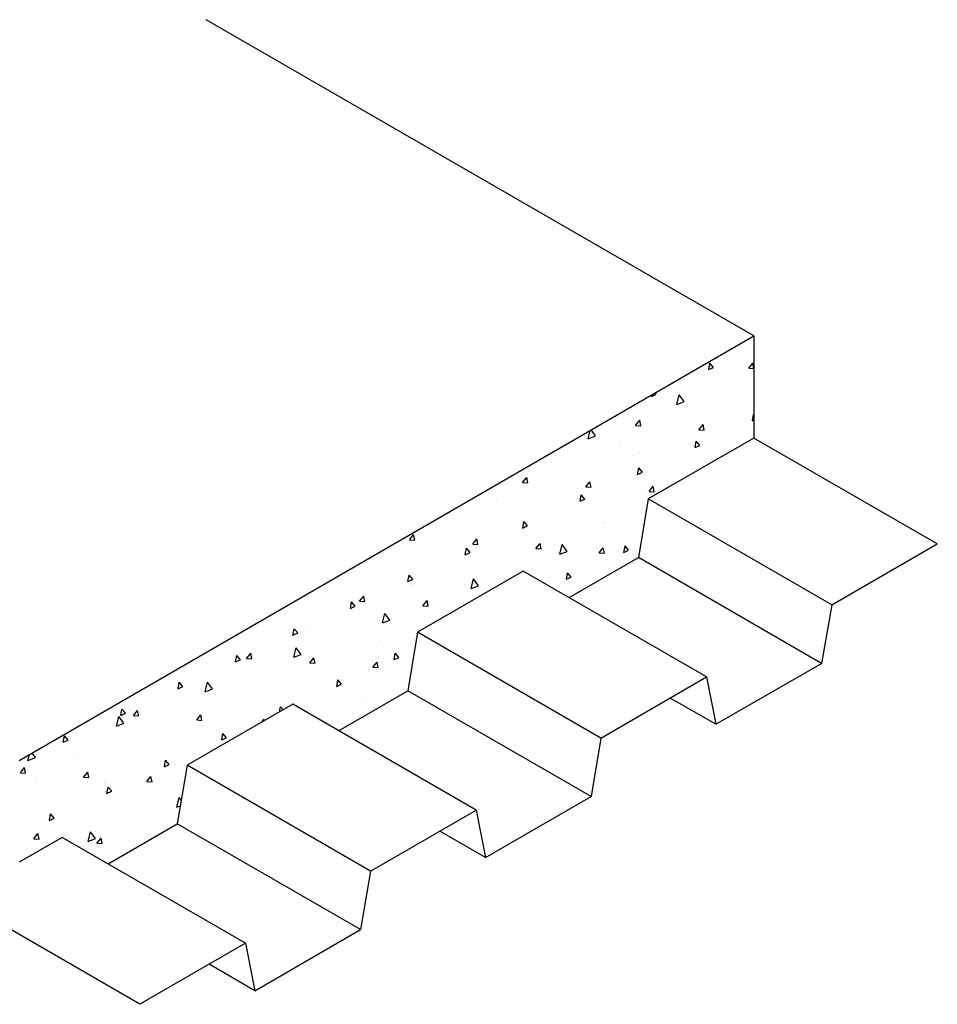
# Model space of a CAD drawing. Extents: x -1.3 to 5.02, y -0.22 to 9.44.
# Drawn here: x 1.77 to 5.02, y 5.94 to 9.44 of the extents above; entities that cross this region are included whole.
import ezdxf

# ---------------------------------------------------------------- set-up
doc = ezdxf.new("R2010")
doc.units = 0
doc.header["$MEASUREMENT"] = 0
doc.layers.get('0').update_dxf_attribs({"linetype": 'CONTINUOUS'})

# ---------------------------------------------------------------- blocks, each defined once
blk = doc.blocks.new('*X6')
at = {"color": 0}
for p, q in [((22.829, 24.928), (22.829, 24.928)), ((22.311, 24.639), (22.344, 24.824)), ((22.311, 24.639), (22.447, 24.703)), ((22.447, 24.703), (22.344, 24.824)), ((22.476, 24.854), (22.476, 24.854)), ((23.444, 24.679), (23.562, 24.824)), ((23.444, 24.679), (23.593, 24.668)), ((23.593, 24.668), (23.562, 24.824)), ((21.468, 24.342), (21.468, 24.342)), ((22.093, 24.491), (22.093, 24.491)), ((23.156, 24.512), (23.156, 24.512)), ((21.292, 24.236), (21.292, 24.236)), ((21.815, 24.158), (21.815, 24.158)), ((22.655, 24.128), (22.655, 24.128)), ((23.218, 24.192), (23.218, 24.192)), ((20.68, 23.879), (20.816, 23.942)), ((20.68, 23.879), (20.687, 23.921)), ((20.816, 23.942), (20.785, 23.978)), ((21.403, 23.65), (21.47, 23.923)), ((21.612, 23.731), (21.47, 23.923)), ((20.711, 23.76), (20.711, 23.76)), ((20.955, 23.545), (20.955, 23.545)), ((21.403, 23.65), (21.612, 23.731)), ((22.693, 23.504), (22.693, 23.504)), ((20.21, 23.376), (20.21, 23.376)), ((20.792, 23.364), (20.792, 23.364)), ((22.205, 23.422), (22.205, 23.422)), ((23.08, 23.33), (23.08, 23.33)), ((23.318, 23.477), (23.318, 23.477)), ((23.552, 23.184), (23.584, 23.369)), ((23.594, 23.358), (23.584, 23.369)), ((19.095, 22.755), (18.967, 22.928)), ((20.232, 23.056), (20.35, 23.201)), ((20.232, 23.056), (20.382, 23.045)), ((20.382, 23.045), (20.35, 23.201)), ((21.392, 23.159), (21.392, 23.159)), ((22.028, 22.93), (22.146, 23.076)), ((22.028, 22.93), (22.177, 22.92)), ((22.178, 22.92), (22.146, 23.076)), ((22.579, 22.945), (22.579, 22.945)), ((22.749, 23.147), (22.749, 23.147)), ((23.543, 22.971), (23.543, 22.971)), ((23.552, 23.184), (23.594, 23.204)), ((18.885, 22.674), (18.944, 22.915)), ((18.885, 22.674), (19.095, 22.755)), ((21.509, 22.886), (21.509, 22.886)), ((22.134, 22.859), (22.134, 22.859)), ((22.595, 22.686), (22.595, 22.686)), ((18.357, 22.518), (18.357, 22.518)), ((18.947, 22.406), (18.947, 22.406)), ((19.761, 22.552), (19.761, 22.552)), ((19.818, 22.599), (19.818, 22.599)), ((20.634, 22.577), (20.634, 22.577)), ((21.181, 22.628), (21.181, 22.628)), ((21.92, 22.423), (21.953, 22.608)), ((21.92, 22.423), (22.056, 22.487)), ((22.056, 22.487), (21.953, 22.608)), ((20.133, 22.193), (20.133, 22.193)), ((20.325, 22.268), (20.325, 22.268)), ((20.95, 22.24), (20.95, 22.24)), ((21.612, 22.202), (21.612, 22.202)), ((17.416, 21.934), (17.416, 21.934)), ((18.189, 21.825), (18.189, 21.825)), ((20.151, 21.816), (20.151, 21.816)), ((20.289, 21.663), (20.322, 21.847)), ((20.425, 21.726), (20.322, 21.847)), ((21.315, 21.976), (21.315, 21.976)), ((21.571, 21.892), (21.571, 21.892)), ((22.405, 22.026), (22.405, 22.026)), ((17.021, 21.433), (17.139, 21.578)), ((17.17, 21.422), (17.139, 21.578)), ((17.334, 21.724), (17.334, 21.724)), ((18.68, 21.654), (18.68, 21.654)), ((18.747, 21.782), (18.747, 21.782)), ((19.141, 21.649), (19.141, 21.649)), ((19.766, 21.622), (19.766, 21.622)), ((20.289, 21.663), (20.425, 21.726)), ((17.021, 21.433), (17.17, 21.422)), ((17.688, 21.441), (17.688, 21.441)), ((18.816, 21.307), (18.934, 21.453)), ((18.816, 21.307), (18.966, 21.297)), ((18.966, 21.297), (18.934, 21.453)), ((20.474, 21.256), (20.474, 21.256)), ((20.558, 21.395), (20.558, 21.395)), ((20.612, 21.182), (20.73, 21.327)), ((20.762, 21.171), (20.73, 21.327)), ((16.279, 20.988), (16.279, 20.988)), ((17.724, 20.988), (17.724, 20.988)), ((17.957, 21.031), (17.957, 21.031)), ((18.582, 21.003), (18.582, 21.003)), ((18.658, 20.902), (18.69, 21.087)), ((18.794, 20.965), (18.69, 21.087)), ((18.87, 21.224), (18.87, 21.224)), ((19.137, 21.046), (19.137, 21.046)), ((20.057, 21.01), (20.057, 21.01)), ((20.54, 21.08), (20.54, 21.08)), ((20.612, 21.182), (20.762, 21.171)), ((16.303, 20.912), (16.303, 20.912)), ((17.543, 20.708), (17.543, 20.708)), ((18.658, 20.902), (18.794, 20.965)), ((20.53, 20.918), (20.53, 20.918)), ((15.243, 20.688), (15.243, 20.688)), ((16.425, 20.471), (16.425, 20.471)), ((16.773, 20.412), (16.773, 20.412)), ((18.112, 20.642), (18.112, 20.642)), ((14.348, 20.218), (14.348, 20.218)), ((15.289, 20.142), (15.289, 20.142)), ((16.693, 20.176), (16.693, 20.176)), ((17.026, 20.141), (17.059, 20.326)), ((17.026, 20.141), (17.162, 20.205)), ((17.162, 20.205), (17.059, 20.326)), ((17.398, 20.385), (17.398, 20.385)), ((17.612, 20.258), (17.612, 20.258)), ((18.113, 20.252), (18.113, 20.252)), ((19.337, 20.31), (19.337, 20.31)), ((19.346, 20.3), (19.346, 20.3)), ((19.527, 20.31), (19.527, 20.31)), ((20.13, 20.134), (20.13, 20.134)), ((13.809, 19.81), (13.927, 19.955)), ((13.959, 19.799), (13.927, 19.955)), ((15.141, 20.042), (15.141, 20.042)), ((15.667, 19.89), (15.667, 19.89)), ((18.793, 20.041), (18.793, 20.041)), ((13.809, 19.81), (13.959, 19.799)), ((13.979, 19.719), (13.979, 19.719)), ((15.589, 19.794), (15.589, 19.794)), ((15.605, 19.684), (15.723, 19.83)), ((15.605, 19.684), (15.754, 19.674)), ((15.754, 19.674), (15.723, 19.83)), ((16.214, 19.767), (16.214, 19.767)), ((16.405, 19.762), (16.405, 19.762)), ((17.4, 19.559), (17.518, 19.704)), ((17.55, 19.548), (17.518, 19.704)), ((18.079, 19.397), (18.146, 19.67)), ((18.289, 19.478), (18.146, 19.67)), ((18.162, 19.681), (18.162, 19.681)), ((19.196, 19.433), (19.314, 19.579)), ((19.346, 19.423), (19.314, 19.579)), ((19.898, 19.447), (19.931, 19.632)), ((19.917, 19.574), (19.917, 19.574)), ((20.034, 19.51), (19.931, 19.632)), ((19.98, 19.828), (19.98, 19.828)), ((14.266, 19.348), (14.266, 19.348)), ((15.166, 19.506), (15.166, 19.506)), ((15.395, 19.381), (15.428, 19.565)), ((15.395, 19.381), (15.531, 19.444)), ((15.531, 19.444), (15.428, 19.565)), ((15.679, 19.406), (15.679, 19.406)), ((17.083, 19.44), (17.083, 19.44)), ((17.4, 19.559), (17.55, 19.548)), ((18.036, 19.46), (18.036, 19.46)), ((18.079, 19.397), (18.289, 19.478)), ((18.199, 19.364), (18.199, 19.364)), ((18.503, 19.516), (18.503, 19.516)), ((19.196, 19.433), (19.346, 19.423)), ((19.898, 19.447), (20.034, 19.51)), ((12.845, 19.272), (12.845, 19.272)), ((13.21, 19.273), (13.21, 19.273)), ((13.222, 19.138), (13.222, 19.138)), ((14.004, 19.097), (14.004, 19.097)), ((14.405, 19.175), (14.405, 19.175)), ((15.03, 19.148), (15.03, 19.148)), ((16.348, 19.289), (16.348, 19.289)), ((16.978, 19.063), (16.978, 19.063)), ((17.535, 19.075), (17.535, 19.075)), ((18.993, 19.189), (18.993, 19.189)), ((12.721, 18.753), (12.721, 18.753)), ((13.764, 18.62), (13.796, 18.805)), ((13.9, 18.683), (13.796, 18.805)), ((15.268, 18.816), (15.268, 18.816)), ((18.267, 18.686), (18.3, 18.871)), ((18.267, 18.686), (18.403, 18.75)), ((18.403, 18.75), (18.3, 18.871)), ((18.717, 18.858), (18.717, 18.858)), ((18.893, 18.78), (18.893, 18.78)), ((19.563, 18.95), (19.563, 18.95)), ((11.832, 18.502), (11.832, 18.502)), ((13.221, 18.557), (13.221, 18.557)), ((13.235, 18.536), (13.235, 18.536)), ((13.764, 18.62), (13.9, 18.683)), ((13.846, 18.53), (13.846, 18.53)), ((13.903, 18.536), (13.903, 18.536)), ((14.656, 18.612), (14.656, 18.612)), ((15.562, 18.421), (15.629, 18.694)), ((15.562, 18.421), (15.771, 18.502)), ((15.591, 18.707), (15.591, 18.707)), ((15.771, 18.502), (15.629, 18.694)), ((16.069, 18.67), (16.069, 18.67)), ((17.472, 18.704), (17.472, 18.704)), ((10.738, 18.177), (10.747, 18.176)), ((10.747, 18.176), (10.746, 18.181)), ((12.073, 18.327), (12.073, 18.327)), ((12.393, 18.061), (12.511, 18.207)), ((12.543, 18.051), (12.511, 18.207)), ((15.09, 18.323), (15.09, 18.323)), ((15.794, 18.445), (15.794, 18.445)), ((18.379, 18.332), (18.379, 18.332)), ((12.038, 17.938), (12.038, 17.938)), ((12.132, 17.859), (12.165, 18.044)), ((12.132, 17.859), (12.268, 17.923)), ((12.268, 17.923), (12.165, 18.044)), ((12.393, 18.061), (12.543, 18.051)), ((12.662, 17.911), (12.662, 17.911)), ((12.866, 18.151), (12.866, 18.151)), ((13.145, 17.955), (13.145, 17.955)), ((14.189, 17.936), (14.307, 18.081)), ((14.189, 17.936), (14.338, 17.925)), ((14.338, 17.925), (14.307, 18.081)), ((10.808, 17.708), (10.808, 17.708)), ((11.458, 17.784), (11.458, 17.784)), ((12.221, 17.766), (12.221, 17.766)), ((13.044, 17.445), (13.111, 17.718)), ((13.254, 17.527), (13.111, 17.718)), ((13.625, 17.8), (13.625, 17.8)), ((14.13, 17.871), (14.13, 17.871)), ((14.61, 17.826), (14.61, 17.826)), ((15.045, 17.876), (15.045, 17.876)), ((10.935, 17.381), (10.935, 17.381)), ((12.644, 17.571), (12.644, 17.571)), ((13.044, 17.445), (13.254, 17.527)), ((13.826, 17.353), (13.826, 17.353)), ((10.501, 17.098), (10.534, 17.283)), ((10.501, 17.098), (10.637, 17.162)), ((10.637, 17.162), (10.534, 17.283)), ((10.7, 17.203), (10.7, 17.203)), ((10.854, 17.32), (10.854, 17.32)), ((11.478, 17.293), (11.478, 17.293)), ((11.729, 17.205), (11.729, 17.205)), ((13.426, 17.208), (13.426, 17.208)), ((14.015, 17.065), (14.015, 17.065)), ((9.012, 17.032), (9.012, 17.032)), ((9.777, 16.897), (9.777, 16.897)), ((10.199, 16.818), (10.199, 16.818)), ((11.198, 16.972), (11.198, 16.972)), ((12.611, 17.03), (12.611, 17.03)), ((12.993, 16.925), (12.993, 16.925)), ((8.87, 16.338), (8.902, 16.522)), ((9.006, 16.401), (8.902, 16.522)), ((9.182, 16.438), (9.3, 16.584)), ((9.331, 16.428), (9.3, 16.584)), ((9.67, 16.702), (9.67, 16.702)), ((10.294, 16.674), (10.294, 16.674)), ((10.526, 16.47), (10.594, 16.743)), ((10.526, 16.47), (10.736, 16.551)), ((10.736, 16.551), (10.594, 16.743)), ((11.381, 16.601), (11.381, 16.601)), ((12.242, 16.589), (12.242, 16.589)), ((13.069, 16.772), (13.069, 16.772)), ((13.373, 16.404), (13.406, 16.589)), ((13.509, 16.467), (13.406, 16.589)), ((8.255, 16.45), (8.255, 16.45)), ((8.87, 16.338), (9.006, 16.401)), ((9.182, 16.438), (9.331, 16.428)), ((9.798, 16.435), (9.798, 16.435)), ((10.591, 16.26), (10.591, 16.26)), ((10.977, 16.313), (11.095, 16.458)), ((10.977, 16.313), (11.127, 16.302)), ((11.127, 16.302), (11.095, 16.458)), ((11.588, 16.236), (11.588, 16.236)), ((12.568, 16.388), (12.568, 16.388)), ((12.773, 16.187), (12.891, 16.333)), ((12.922, 16.176), (12.891, 16.333)), ((13.001, 16.295), (13.001, 16.295)), ((13.373, 16.404), (13.509, 16.467)), ((7.35, 16.068), (7.35, 16.068)), ((7.754, 16.066), (7.754, 16.066)), ((8.486, 16.083), (8.486, 16.083)), ((8.764, 16.127), (8.764, 16.127)), ((9.11, 16.056), (9.11, 16.056)), ((10.167, 16.161), (10.167, 16.161)), ((10.623, 16.02), (10.623, 16.02)), ((11.058, 15.971), (11.058, 15.971)), ((11.855, 15.979), (11.855, 15.979)), ((12.773, 16.187), (12.922, 16.177)), ((13.75, 16.171), (13.75, 16.171)), ((6.866, 15.887), (6.866, 15.887)), ((7.238, 15.577), (7.271, 15.762)), ((7.374, 15.64), (7.271, 15.762)), ((8.009, 15.494), (8.076, 15.767)), ((8.219, 15.575), (8.076, 15.767)), ((8.936, 15.849), (8.936, 15.849)), ((11.742, 15.643), (11.774, 15.828)), ((11.742, 15.643), (11.878, 15.707)), ((11.878, 15.707), (11.774, 15.828)), ((13.643, 15.858), (13.643, 15.858)), ((7.238, 15.577), (7.374, 15.64)), ((7.302, 15.465), (7.302, 15.465)), ((7.926, 15.437), (7.926, 15.437)), ((8.009, 15.494), (8.219, 15.575)), ((8.66, 15.49), (8.66, 15.49)), ((9.154, 15.391), (9.154, 15.391)), ((10.123, 15.635), (10.123, 15.635)), ((10.557, 15.425), (10.557, 15.425)), ((11.304, 15.418), (11.304, 15.418)), ((11.977, 15.5), (11.977, 15.5)), ((12.992, 15.589), (12.992, 15.589)), ((13.391, 15.559), (13.391, 15.559)), ((13.649, 15.582), (13.649, 15.582)), ((6.32, 15.257), (6.32, 15.257)), ((7.74, 15.332), (7.74, 15.332)), ((8.178, 15.267), (8.178, 15.267)), ((9.454, 15.314), (9.454, 15.314)), ((9.874, 15.352), (9.874, 15.352)), ((12.459, 15.239), (12.459, 15.239)), ((12.491, 15.205), (12.491, 15.205)), ((13.084, 15.212), (13.084, 15.212)), ((5.607, 14.816), (5.64, 15.001)), ((5.607, 14.816), (5.743, 14.88)), ((5.743, 14.88), (5.64, 15.001)), ((5.729, 14.942), (5.729, 14.942)), ((5.97, 14.815), (6.088, 14.961)), ((6.12, 14.805), (6.088, 14.961)), ((6.118, 14.846), (6.118, 14.846)), ((6.49, 15.096), (6.49, 15.096)), ((6.742, 14.819), (6.742, 14.819)), ((7.677, 14.883), (7.677, 14.883)), ((7.766, 14.69), (7.884, 14.835)), ((7.915, 14.679), (7.884, 14.835)), ((10.117, 14.92), (10.143, 15.067)), ((10.219, 14.978), (10.143, 15.067)), ((10.718, 15.034), (10.718, 15.034)), ((5.491, 14.518), (5.559, 14.791)), ((5.491, 14.518), (5.701, 14.599)), ((5.701, 14.599), (5.559, 14.791)), ((5.97, 14.815), (6.12, 14.805)), ((7.523, 14.544), (7.523, 14.544)), ((7.766, 14.69), (7.915, 14.679)), ((8.13, 14.596), (8.13, 14.596)), ((8.69, 14.734), (8.69, 14.734)), ((8.859, 14.666), (8.859, 14.666)), ((9.543, 14.655), (9.543, 14.655)), ((9.614, 14.629), (9.679, 14.71)), ((9.687, 14.671), (9.679, 14.71)), ((11.469, 14.577), (11.475, 14.584)), ((11.477, 14.573), (11.475, 14.584)), ((11.9, 14.594), (11.9, 14.594)), ((12.367, 14.764), (12.367, 14.764)), ((5.306, 14.487), (5.306, 14.487)), ((5.733, 14.515), (5.733, 14.515)), ((6.709, 14.521), (6.709, 14.521)), ((8.316, 14.368), (8.316, 14.368)), ((8.479, 14.122), (8.512, 14.307)), ((8.615, 14.185), (8.512, 14.307)), ((3.976, 14.056), (4.008, 14.24)), ((3.976, 14.056), (4.112, 14.119)), ((4.112, 14.119), (4.008, 14.24)), ((4.591, 13.996), (4.591, 13.996)), ((4.934, 14.228), (4.934, 14.228)), ((5.232, 14.131), (5.232, 14.131)), ((5.558, 14.201), (5.558, 14.201)), ((7.506, 14.115), (7.506, 14.115)), ((8.101, 14.085), (8.101, 14.085)), ((8.479, 14.122), (8.615, 14.185)), ((2.974, 13.542), (3.017, 13.719)), ((3.184, 13.624), (3.084, 13.758)), ((3.287, 13.763), (3.287, 13.763)), ((5.696, 13.751), (5.696, 13.751)), ((6.414, 13.914), (6.414, 13.914)), ((7.099, 13.785), (7.099, 13.785)), ((2.862, 13.617), (2.862, 13.617)), ((2.974, 13.542), (3.184, 13.624)), ((3.75, 13.609), (3.75, 13.609)), ((4.282, 13.692), (4.282, 13.692)), ((4.374, 13.582), (4.374, 13.582)), ((6.322, 13.497), (6.322, 13.497)), ((6.385, 13.598), (6.385, 13.598)), ((6.848, 13.361), (6.88, 13.546)), ((6.848, 13.361), (6.984, 13.425)), ((6.984, 13.425), (6.88, 13.546)), ((7.178, 13.422), (7.178, 13.422)), ((7.601, 13.7), (7.601, 13.7)), ((2.758, 13.192), (2.876, 13.338)), ((2.758, 13.192), (2.908, 13.182)), ((2.787, 13.378), (2.787, 13.378)), ((2.908, 13.182), (2.876, 13.338)), ((3.968, 13.161), (3.968, 13.161)), ((4.554, 13.066), (4.672, 13.212)), ((4.704, 13.056), (4.672, 13.212)), ((5.656, 13.332), (5.656, 13.332)), ((3.19, 12.964), (3.19, 12.964)), ((3.252, 12.881), (3.252, 12.881)), ((3.454, 13.05), (3.454, 13.05)), ((4.554, 13.066), (4.704, 13.056)), ((4.672, 12.957), (4.672, 12.957)), ((5.138, 12.879), (5.138, 12.879)), ((5.155, 12.948), (5.155, 12.948)), ((6.086, 13.015), (6.086, 13.015)), ((6.35, 12.941), (6.468, 13.087)), ((6.35, 12.941), (6.499, 12.93)), ((6.499, 12.93), (6.468, 13.087)), ((5.216, 12.601), (5.249, 12.785)), ((5.216, 12.601), (5.352, 12.664)), ((5.248, 12.653), (5.248, 12.653)), ((5.352, 12.664), (5.249, 12.785)), ((6.337, 12.731), (6.337, 12.731)), ((3.211, 12.58), (3.211, 12.58)), ((6.041, 12.477), (6.041, 12.477)), ((7.203, 12.216), (7.27, 12.49)), ((7.328, 12.412), (7.27, 12.49)), ((3.585, 11.84), (3.617, 12.024)), ((3.721, 11.903), (3.617, 12.024)), ((3.641, 12.145), (3.641, 12.145)), ((3.955, 12.26), (3.955, 12.26)), ((5.062, 12.221), (5.062, 12.221)), ((5.58, 12.15), (5.58, 12.15)), ((6.475, 12.279), (6.475, 12.279)), ((6.54, 12.147), (6.54, 12.147)), ((7.164, 12.12), (7.164, 12.12)), ((7.203, 12.216), (7.301, 12.255)), ((3.585, 11.84), (3.721, 11.903)), ((3.892, 11.979), (3.892, 11.979)), ((5.079, 11.765), (5.079, 11.765)), ((2.771, 11.642), (2.771, 11.642)), ((3.138, 11.318), (3.256, 11.464)), ((3.288, 11.307), (3.256, 11.464)), ((4.11, 11.707), (4.11, 11.707)), ((4.685, 11.241), (4.753, 11.514)), ((4.895, 11.322), (4.753, 11.514)), ((4.903, 11.531), (4.903, 11.531)), ((5.356, 11.529), (5.356, 11.529)), ((5.452, 11.485), (5.452, 11.485)), ((5.98, 11.502), (5.98, 11.502)), ((6.261, 11.548), (6.261, 11.548)), ((6.865, 11.543), (6.865, 11.543)), ((3.134, 11.397), (3.134, 11.397)), ((3.138, 11.318), (3.288, 11.307)), ((4.031, 11.409), (4.031, 11.409)), ((4.685, 11.241), (4.895, 11.322)), ((4.934, 11.192), (5.052, 11.338)), ((4.934, 11.192), (5.083, 11.182)), ((5.083, 11.182), (5.052, 11.338)), ((6.168, 11.251), (6.168, 11.251)), ((6.489, 11.325), (6.489, 11.33)), ((6.492, 11.327), (6.489, 11.33)), ((5.503, 10.967), (5.503, 10.967)), ((4.796, 10.883), (4.796, 10.883))]:
    blk.add_line(p, q, dxfattribs=at)

msp = doc.modelspace()

# ---------------------------------------------------------------- linework, layer by layer
for p, q in [((4.372, 8.317), (2.427, 9.439)), ((1.763, 6.81), (4.372, 8.317)), ((4.372, 8.317), (4.372, 7.954)), ((4.372, 7.954), (3.997, 7.738)), ((5.023, 7.579), (4.372, 7.954)), ((3.997, 7.738), (3.962, 7.53)), ((4.648, 7.362), (3.997, 7.738)), ((4.648, 7.362), (5.023, 7.579)), ((3.716, 7.388), (3.962, 7.53)), ((4.612, 7.154), (3.962, 7.53)), ((3.553, 7.482), (3.178, 7.265)), ((4.204, 7.106), (3.553, 7.482)), ((4.648, 7.362), (4.612, 7.154)), ((3.178, 7.265), (3.143, 7.057)), ((3.829, 6.889), (3.178, 7.265)), ((4.237, 6.938), (4.612, 7.154)), ((3.829, 6.889), (4.204, 7.106)), ((4.204, 7.106), (4.237, 6.938)), ((2.897, 6.915), (3.143, 7.057)), ((3.794, 6.682), (3.143, 7.057)), ((4.237, 6.938), (4.075, 7.031)), ((2.735, 7.009), (2.36, 6.793)), ((3.386, 6.633), (2.735, 7.009)), ((3.829, 6.889), (3.794, 6.682)), ((2.192, 5.944), (0.733, 6.787)), ((2.36, 6.793), (2.325, 6.585)), ((3.011, 6.417), (2.36, 6.793)), ((3.419, 6.465), (3.794, 6.682)), ((3.011, 6.417), (3.386, 6.633)), ((3.386, 6.633), (3.419, 6.465)), ((2.079, 6.443), (2.325, 6.585)), ((2.975, 6.209), (2.325, 6.585)), ((1.916, 6.536), (1.763, 6.448)), ((2.567, 6.161), (1.916, 6.536)), ((3.419, 6.465), (3.257, 6.559)), ((3.011, 6.417), (2.975, 6.209)), ((2.6, 5.992), (2.975, 6.209)), ((2.567, 6.161), (2.192, 5.944)), ((2.567, 6.161), (2.6, 5.992)), ((2.6, 5.992), (2.438, 6.086))]:
    msp.add_line(p, q)

# ---------------------------------------------------------------- block references
at = {"xscale": 0.125, "yscale": 0.125, "zscale": 0.125}
msp.add_blockref('*X6', (1.423, 5.117), dxfattribs=at)

doc.saveas('drawing.dxf')
